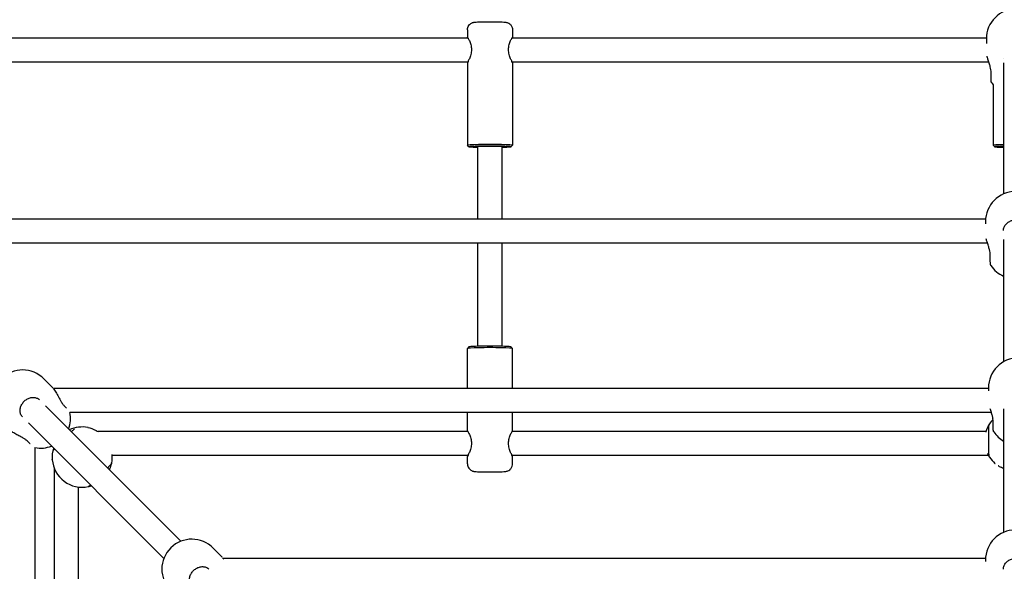
# Model space of a CAD drawing. Units: millimetres. Extents: x -2800 to 2800, y -2800 to 2800.
# Drawn here: x -663 to -8, y 547 to 915 of the extents above; entities that cross this region are included whole.
import ezdxf

# ---------------------------------------------------------------- set-up
doc = ezdxf.new("R2010")
doc.units = ezdxf.units.MM
doc.layers.add('AM_4', color=3, linetype='Continuous', lineweight=25)

# ---------------------------------------------------------------- blocks, each defined once
blk = doc.blocks.new('VVZ-PYR030')
at = {"layer": 'AM_4'}
for p, q in [((-365, 907.95), (-365, 902.96)), ((-335, 907.95), (-335, 902.96)), ((-871.61, 902.46), (-364.67, 902.46)), ((-335.33, 902.46), (-19.5, 902.46)), ((-19.51, 901.79), (-19.48, 898.68)), ((-865.25, 886.46), (-364.77, 886.46)), ((-365, 885.96), (-365, 830.99)), ((-335.23, 886.46), (-17.86, 886.46)), ((-335, 885.96), (-335, 830.99)), ((-8, 888.52), (-8, 888.52)), ((-8, 885.91), (-8, 798.6)), ((-16.25, 881.27), (-16.25, 881.28)), ((-16.24, 879.23), (-16.24, 879.24)), ((-15, 871.3), (-15, 830.99)), ((-363.99, 829.98), (-364.99, 830.98)), ((-358, 782.07), (-358, 830.09)), ((-342, 782.07), (-342, 830.09)), ((-336.01, 829.98), (-335.01, 830.98)), ((-13.99, 829.98), (-14.99, 830.98)), ((-754.09, 782.07), (-19.99, 782.07)), ((-20.07, 780.08), (-20.06, 778.69)), ((-8, 768.17), (-8, 686.81)), ((-743.78, 766.07), (-18.86, 766.07)), ((-358, 697.05), (-358, 766.07)), ((-342, 697.05), (-342, 766.07)), ((-18.73, 766.07), (-18.73, 766.07)), ((-16.81, 759.55), (-16.81, 759.57)), ((-16.81, 757.52), (-16.81, 757.52)), ((-365, 668.93), (-365, 695.67)), ((-363.99, 696.69), (-364.99, 695.69)), ((-336.01, 696.69), (-335.01, 695.69)), ((-335, 668.93), (-335, 695.67)), ((-646.96, 675.34), (-641, 669.29)), ((-18.11, 668.93), (-640.68, 668.93)), ((-18.11, 669.27), (-18.09, 667.43)), ((-555.85, 567.17), (-646, 657.31)), ((-16.14, 652.93), (-629.66, 652.93)), ((-365, 640.7), (-365, 652.93)), ((-335, 640.7), (-335, 652.93)), ((-8, 655.46), (-8, 573.13)), ((-567.12, 555.81), (-657.28, 645.97)), ((-14.85, 648.74), (-14.85, 648.76)), ((-14.84, 646.71), (-14.84, 646.71)), ((-364.67, 640.21), (-610.9, 640.21)), ((-19.83, 640.21), (-335.33, 640.21)), ((-652.93, 629.54), (-652.93, 20.01)), ((-601.58, 624.87), (-601.59, 624.92)), ((-364.77, 624.21), (-601.54, 624.21)), ((-365, 618.71), (-365, 623.71)), ((-18.06, 624.21), (-335.23, 624.21)), ((-335, 618.71), (-335, 623.71)), ((-641.44, 621.5), (-641.45, 621.63)), ((-13.78, 619.07), (-13.68, 618.98)), ((-640.21, 616.08), (-640.21, 364.67)), ((-624.21, 603.37), (-624.21, 364.77)), ((-534.22, 562.6), (-528.26, 556.55)), ((-527.62, 555.8), (-527.62, 555.8)), ((-20.05, 555.8), (-527.61, 555.8)), ((-20.07, 554.6), (-20.07, 553.69))]:
    blk.add_line(p, q, dxfattribs=at)
for centre, start, end in [((0.49, 901.95), 0.47363, 180.47363), ((0.64, 883.74), 214.04463, 218.5586), ((-0.08, 780.24), 0.47363, 180.47363), ((0.07, 762.03), 214.04463, 246.18734), ((1.89, 669.43), 0.47363, 180.47363), ((-661.22, 661.31), 44.53911, 224.53911), ((-649.31, 649.21), 338.79615, 10.73845), ((-621.52, 623.32), 79.17277, 115.33864), ((-0.79, 634.27), 135.4783, 146.33033), ((2.04, 651.22), 214.04463, 239.86156), ((-649.31, 649.21), 259.54873, 291.63943), ((-621.52, 623.32), 162.61576, 184.83668), ((-621.51, 623.18), 349.17378, 4.83668), ((-0.79, 634.27), 213.82602, 229.48892), ((-621.51, 623.18), 184.83668, 281.67809), ((-0.07, 554.77), 0.47363, 180.47363), ((-548.48, 548.57), 44.53911, 224.53911)]:
    blk.add_arc(centre, 20, start, end, dxfattribs=at)
for centre, major_axis, ratio, start_param, end_param in [((-14.37, 879.53), (-2, -0.02), 0.413379, 6.279694, 6.283185), ((-350, 829.99), (14, 0), 0.032799, 5.320635, 10.387329), ((-350, 830.99), (-15, 0), 0.032799, 3.10877, 6.316008), ((-350, 829.99), (8.5, 0), 0.032799, 5.938484, 9.769479), ((0, 830.99), (-15, 0), 0.032799, 5.274925, 6.316008), ((0, 829.99), (-14, 0), 0.032799, 5.320635, 7.245736), ((0, 829.99), (-8.5, 0), 0.032799, 5.938484, 6.627886), ((-14.93, 757.82), (-2, -0.02), 0.413379, 6.279694, 6.283185), ((-350, 695.67), (15, 0), 0.032799, 0, 3.141593), ((-350, 696.67), (-14, 0), 0.032799, 3.174415, 6.250363), ((-634.93, 656.01), (1.43, 1.4), 0.527831, 0, 0.003551), ((-618.14, 641), (1.96, -0.38), 0.99998, 1.456169, 1.570796), ((-12.96, 647.01), (-2, -0.02), 0.413379, 6.279694, 6.283185), ((-656.2, 634.96), (-1.43, -1.4), 0.527831, 6.279228, 6.283185), ((-10.66, 619.2), (-1.06, -1.7), 0.999978, 6.253172, 6.283185)]:
    blk.add_ellipse(centre, major_axis=major_axis, ratio=ratio, start_param=start_param, end_param=end_param, dxfattribs=at)
for points, knots in [([(-365, 907.95), (-365, 908.49), (-364.91, 909.02), (-364.6, 909.99), (-364.37, 910.42), (-363.85, 911.2), (-363.55, 911.5), (-362.91, 912.06), (-362.61, 912.24), (-362.01, 912.56), (-361.77, 912.65), (-361.36, 912.79), (-361.21, 912.83), (-360.89, 912.9), (-360.76, 912.93), (-360.36, 912.99), (-360.16, 913.01), (-359.44, 913.08), (-358.9, 913.11), (-357.44, 913.18), (-356.51, 913.21), (-354.5, 913.25), (-353.45, 913.26), (-351.28, 913.28), (-350.16, 913.28), (-347.96, 913.28), (-346.88, 913.27), (-344.85, 913.24), (-343.9, 913.22), (-342.2, 913.16), (-341.46, 913.13), (-340.45, 913.07), (-340.12, 913.05), (-339.53, 912.98), (-339.34, 912.96), (-338.71, 912.81), (-338.49, 912.76), (-337.79, 912.46), (-337.41, 912.31), (-336.6, 911.63), (-336.38, 911.42), (-335.81, 910.73), (-335.43, 910.14), (-335.07, 908.93), (-335, 908.44), (-335, 907.95)], [0, 0, 0, 0, 0.010518, 0.010518, 0.02211, 0.02211, 0.037316, 0.037316, 0.060413, 0.060413, 0.094848, 0.094848, 0.135428, 0.135428, 0.193249, 0.193249, 0.328519, 0.328519, 0.642678, 0.642678, 1.006027, 1.006027, 1.337321, 1.337321, 1.663323, 1.663323, 1.988679, 1.988679, 2.316705, 2.316705, 2.656568, 2.656568, 2.875522, 2.875522, 3.008557, 3.008557, 3.06476, 3.06476, 3.102511, 3.102511, 3.114578, 3.114578, 3.132017, 3.132017, 3.141593, 3.141593, 3.141593, 3.141593]), ([(-364.77, 902.46), (-364.92, 902.76), (-365, 902.93), (-365, 902.99), (-364.87, 902.81), (-364.4, 902), (-364.07, 901.38), (-363.42, 899.95), (-363.06, 899.03), (-362.52, 896.98), (-362.36, 895.84), (-362.36, 893.64), (-362.52, 892.49), (-363.06, 890.38), (-363.42, 889.42), (-364.07, 887.89), (-364.4, 887.21), (-364.87, 886.26), (-365, 886), (-365, 885.96)], [1.057696, 1.057696, 1.057696, 1.057696, 1.315943, 1.315943, 1.644122, 1.644122, 1.972301, 1.972301, 2.302093, 2.302093, 2.631885, 2.631885, 2.961677, 2.961677, 3.29147, 3.29147, 3.619649, 3.619649, 3.947828, 3.947828, 3.947828, 3.947828]), ([(-335, 885.96), (-335, 886), (-335.13, 886.26), (-335.6, 887.21), (-335.93, 887.89), (-336.58, 889.42), (-336.94, 890.38), (-337.48, 892.49), (-337.64, 893.64), (-337.64, 895.84), (-337.48, 896.98), (-336.94, 899.03), (-336.58, 899.95), (-335.93, 901.38), (-335.6, 902), (-335.13, 902.81), (-335, 902.99), (-335, 902.93), (-335.08, 902.76), (-335.23, 902.46)], [1.315943, 1.315943, 1.315943, 1.315943, 1.644122, 1.644122, 1.972301, 1.972301, 2.302093, 2.302093, 2.631885, 2.631885, 2.961677, 2.961677, 3.29147, 3.29147, 3.619649, 3.619649, 3.947828, 3.947828, 4.206074, 4.206074, 4.206074, 4.206074]), ([(-16.36, 879.52), (-16.37, 880.06), (-16.42, 880.66), (-16.6, 881.9), (-16.74, 882.56), (-17.1, 884.02), (-17.34, 884.81), (-17.88, 886.53), (-18.19, 887.45), (-18.69, 889.01), (-18.89, 889.67), (-19.05, 890.29)], [0, 0, 0, 0, 0.186802, 0.186802, 0.387931, 0.387931, 0.635743, 0.635743, 0.945564, 0.945564, 1.201214, 1.201214, 1.201214, 1.201214]), ([(-15.93, 872.55), (-15.99, 872.63), (-16.04, 872.72), (-16.12, 872.9), (-16.16, 872.99), (-16.2, 873.13), (-16.22, 873.19), (-16.24, 873.3), (-16.25, 873.35), (-16.26, 873.42), (-16.27, 873.45), (-16.27, 873.51), (-16.27, 873.54), (-16.28, 873.62), (-16.28, 873.67), (-16.29, 873.9), (-16.3, 874.14), (-16.32, 874.99), (-16.33, 875.75), (-16.35, 877.49), (-16.36, 878.47), (-16.37, 879.52)], [0, 0, 0, 0, 0.030922, 0.030922, 0.059564, 0.059564, 0.079185, 0.079185, 0.102051, 0.102051, 0.12088, 0.12088, 0.152151, 0.152151, 0.232081, 0.232081, 0.472861, 0.472861, 0.856338, 0.856338, 1.200985, 1.200985, 1.200985, 1.200985]), ([(-8.14, 774.13), (-8.13, 774.91), (-7.97, 775.69), (-7.39, 777.16), (-6.96, 777.86), (-5.88, 779.06), (-5.24, 779.59), (-3.81, 780.41), (-3.03, 780.73), (-1.4, 781.11), (-0.55, 781.19), (1.12, 781.11), (1.95, 780.95), (3.51, 780.41), (4.25, 780.03), (5.55, 779.09), (6.12, 778.53), (7.04, 777.27), (7.38, 776.57), (7.77, 775.27), (7.86, 774.68), (7.86, 774.09)], [1.587165, 1.587165, 1.587165, 1.587165, 1.926722, 1.926722, 2.259653, 2.259653, 2.580577, 2.580577, 2.892953, 2.892953, 3.201203, 3.201203, 3.508496, 3.508496, 3.817519, 3.817519, 4.131642, 4.131642, 4.455182, 4.455182, 4.712389, 4.712389, 4.712389, 4.712389]), ([(-16.93, 757.81), (-16.93, 758.35), (-16.98, 758.94), (-17.17, 760.19), (-17.3, 760.85), (-17.66, 762.3), (-17.9, 763.1), (-18.44, 764.82), (-18.76, 765.74), (-19.25, 767.29), (-19.45, 767.95), (-19.61, 768.56)], [0, 0, 0, 0, 0.186802, 0.186802, 0.387931, 0.387931, 0.635743, 0.635743, 0.945564, 0.945564, 1.198493, 1.198493, 1.198493, 1.198493]), ([(-16.5, 750.83), (-16.55, 750.92), (-16.61, 751.01), (-16.69, 751.19), (-16.72, 751.27), (-16.77, 751.42), (-16.78, 751.47), (-16.81, 751.58), (-16.82, 751.64), (-16.83, 751.71), (-16.83, 751.74), (-16.84, 751.79), (-16.84, 751.82), (-16.84, 751.91), (-16.85, 751.96), (-16.86, 752.19), (-16.86, 752.43), (-16.88, 753.28), (-16.89, 754.04), (-16.91, 755.78), (-16.92, 756.76), (-16.93, 757.8)], [0, 0, 0, 0, 0.030922, 0.030922, 0.059564, 0.059564, 0.079185, 0.079185, 0.102051, 0.102051, 0.12088, 0.12088, 0.152151, 0.152151, 0.232081, 0.232081, 0.472861, 0.472861, 0.856338, 0.856338, 1.200985, 1.200985, 1.200985, 1.200985]), ([(-640.72, 668.97), (-640.14, 668.32), (-639.58, 667.49), (-638.47, 665.6), (-637.91, 664.53), (-636.78, 662.35), (-636.19, 661.22), (-635.29, 659.74), (-635.01, 659.31), (-634.33, 658.35), (-633.91, 657.83), (-633.51, 657.42)], [0.061599, 0.061599, 0.061599, 0.061599, 0.445478, 0.445478, 0.828941, 0.828941, 1.199473, 1.199473, 1.354676, 1.354676, 1.574252, 1.574252, 1.574252, 1.574252]), ([(-661.3, 650.11), (-661.81, 650.63), (-662.22, 651.27), (-662.75, 652.67), (-662.89, 653.44), (-662.89, 654.99), (-662.77, 655.78), (-662.28, 657.32), (-661.93, 658.07), (-661.03, 659.46), (-660.48, 660.11), (-659.24, 661.23), (-658.55, 661.71), (-657.11, 662.45), (-656.35, 662.72), (-654.84, 663.03), (-654.09, 663.06), (-652.65, 662.91), (-651.96, 662.71), (-650.84, 662.14), (-650.37, 661.81), (-649.98, 661.42)], [1.570796, 1.570796, 1.570796, 1.570796, 1.929233, 1.929233, 2.268506, 2.268506, 2.584821, 2.584821, 2.890625, 2.890625, 3.192865, 3.192865, 3.494508, 3.494508, 3.797662, 3.797662, 4.106296, 4.106296, 4.428794, 4.428794, 4.703117, 4.703117, 4.703117, 4.703117]), ([(-14.96, 646.99), (-14.96, 647.54), (-15.02, 648.13), (-15.2, 649.38), (-15.34, 650.04), (-15.7, 651.49), (-15.93, 652.29), (-16.44, 653.88), (-16.71, 654.69), (-16.96, 655.45)], [0, 0, 0, 0, 0.1868016, 0.1868016, 0.387931, 0.387931, 0.6357428, 0.6357428, 0.9057362, 0.9057362, 0.9057362, 0.9057362]), ([(-617.77, 642.96), (-617.76, 642.95), (-616.78, 642.77), (-613.87, 641.85), (-611.72, 640.73), (-610.9, 640.21)], [-3.212604, -3.212604, -3.212604, -3.212604, -2.75366, -2.294717, -2.010232, -2.010232, -2.010232, -2.010232]), ([(-17.55, 645.15), (-17.59, 645.09), (-17.64, 645.02), (-17.69, 644.93), (-17.72, 644.88), (-17.75, 644.82), (-17.79, 644.77), (-17.85, 644.67), (-17.91, 644.56), (-17.98, 644.45), (-18.02, 644.37), (-18.06, 644.3), (-18.11, 644.22), (-18.18, 644.08), (-18.27, 643.93), (-18.35, 643.77), (-18.45, 643.57), (-18.56, 643.36), (-18.67, 643.14), (-18.76, 642.95), (-18.85, 642.76), (-18.94, 642.55), (-19.02, 642.38), (-19.11, 642.19), (-19.19, 642), (-19.24, 641.87), (-19.29, 641.74), (-19.34, 641.61), (-19.4, 641.47), (-19.45, 641.32), (-19.51, 641.17), (-19.58, 640.97), (-19.65, 640.76), (-19.72, 640.55), (-19.79, 640.33), (-19.86, 640.11), (-19.93, 639.88)], [-3.0241325, -3.0241325, -3.0241325, -3.0241325, -2.9364587, -2.9364587, -2.9364587, -2.8866917, -2.8866917, -2.8866917, -2.804584, -2.804584, -2.804584, -2.7536605, -2.7536605, -2.7536605, -2.6659255, -2.6659255, -2.6659255, -2.5599409, -2.5599409, -2.5599409, -2.4735524, -2.4735524, -2.4735524, -2.3977659, -2.3977659, -2.3977659, -2.348647, -2.348647, -2.348647, -2.2947171, -2.2947171, -2.2947171, -2.2224125, -2.2224125, -2.2224125, -2.1491881, -2.1491881, -2.1491881, -2.1491881]), ([(-17.4, 623.14), (-17.46, 623.23), (-17.51, 623.32), (-17.6, 623.5), (-17.63, 623.59), (-17.68, 623.75), (-17.69, 623.81), (-17.71, 623.9), (-17.71, 623.93), (-17.72, 623.99), (-17.73, 624.02), (-17.73, 624.07), (-17.74, 624.09), (-17.74, 624.14), (-17.74, 624.17), (-17.75, 624.26), (-17.75, 624.32), (-17.76, 624.63), (-17.76, 625), (-17.77, 626.09), (-17.78, 626.84), (-17.79, 628.53), (-17.79, 629.46), (-17.8, 631.44), (-17.8, 632.5), (-17.81, 634.63), (-17.81, 635.71), (-17.81, 637.77), (-17.81, 638.78), (-17.8, 640.57), (-17.8, 641.38), (-17.79, 642.72), (-17.79, 643.26), (-17.78, 643.84), (-17.78, 643.99), (-17.78, 644.19), (-17.77, 644.24), (-17.77, 644.36), (-17.77, 644.39), (-17.75, 644.5), (-17.75, 644.53), (-17.74, 644.6), (-17.73, 644.64), (-17.71, 644.74), (-17.69, 644.79), (-17.65, 644.92), (-17.62, 645), (-17.55, 645.18), (-17.49, 645.27), (-17.43, 645.36)], [0, 0, 0, 0, 0.031384, 0.031384, 0.061125, 0.061125, 0.082311, 0.082311, 0.093191, 0.093191, 0.109125, 0.109125, 0.12756, 0.12756, 0.16209, 0.16209, 0.265463, 0.265463, 0.578685, 0.578685, 0.924144, 0.924144, 1.244859, 1.244859, 1.564573, 1.564573, 1.883924, 1.883924, 2.203231, 2.203231, 2.522734, 2.522734, 2.843011, 2.843011, 3.004056, 3.004056, 3.109591, 3.109591, 3.162256, 3.162256, 3.174019, 3.174019, 3.191376, 3.191376, 3.207967, 3.207967, 3.233735, 3.233735, 3.266243, 3.266243, 3.266243, 3.266243]), ([(-14.53, 640.02), (-14.59, 640.11), (-14.64, 640.2), (-14.72, 640.37), (-14.76, 640.46), (-14.8, 640.6), (-14.82, 640.66), (-14.84, 640.77), (-14.85, 640.83), (-14.86, 640.9), (-14.86, 640.92), (-14.87, 640.98), (-14.87, 641.01), (-14.88, 641.1), (-14.88, 641.15), (-14.89, 641.38), (-14.9, 641.62), (-14.91, 642.47), (-14.93, 643.23), (-14.95, 644.97), (-14.96, 645.95), (-14.96, 646.99)], [0, 0, 0, 0, 0.030922, 0.030922, 0.059564, 0.059564, 0.079185, 0.079185, 0.102051, 0.102051, 0.12088, 0.12088, 0.152151, 0.152151, 0.232081, 0.232081, 0.472861, 0.472861, 0.856338, 0.856338, 1.200985, 1.200985, 1.200985, 1.200985]), ([(-657.62, 633.56), (-657.95, 633.89), (-658.35, 634.24), (-659.26, 634.93), (-659.78, 635.28), (-660.99, 636.04), (-661.69, 636.44), (-663.26, 637.29), (-664.14, 637.74), (-665.93, 638.71), (-666.85, 639.23), (-668.22, 640.13), (-668.73, 640.51), (-669.17, 640.9)], [0, 0, 0, 0, 0.178314, 0.178314, 0.370877, 0.370877, 0.61059, 0.61059, 0.909063, 0.909063, 1.265022, 1.265022, 1.526562, 1.526562, 1.526562, 1.526562]), ([(-628.7, 640.01), (-628.65, 640.06), (-628.61, 640.1), (-628.05, 640.68), (-627.61, 641.12), (-626.98, 641.79), (-626.75, 642.02), (-626.68, 642.1), (-626.68, 642.1), (-626.68, 642.1)], [2.584522, 2.584522, 2.584522, 2.584522, 2.6110734, 2.6110734, 2.9284244, 2.9284244, 3.2437265, 3.2437265, 3.2801267, 3.2801267, 3.2801267, 3.2801267]), ([(-364.77, 640.21), (-364.92, 640.51), (-365, 640.67), (-365, 640.74), (-364.87, 640.55), (-364.4, 639.75), (-364.07, 639.13), (-363.42, 637.69), (-363.06, 636.78), (-362.52, 634.72), (-362.36, 633.58), (-362.36, 632.49)], [3.689582, 3.689582, 3.689582, 3.689582, 3.947828, 3.947828, 4.276007, 4.276007, 4.604186, 4.604186, 4.933978, 4.933978, 5.26377, 5.26377, 5.26377, 5.26377]), ([(-337.64, 632.49), (-337.64, 633.58), (-337.48, 634.72), (-336.94, 636.78), (-336.58, 637.69), (-335.93, 639.13), (-335.6, 639.75), (-335.13, 640.55), (-335, 640.74), (-335, 640.67), (-335.08, 640.51), (-335.23, 640.21)], [0, 0, 0, 0, 0.329792, 0.329792, 0.659584, 0.659584, 0.987763, 0.987763, 1.315943, 1.315943, 1.574189, 1.574189, 1.574189, 1.574189]), ([(-656.09, 631.99), (-656.15, 632.05), (-656.21, 632.11), (-656.67, 632.59), (-657.13, 633.05), (-657.62, 633.55)], [0.9815155, 0.9815155, 0.9815155, 0.9815155, 1.0209312, 1.0209312, 1.2688393, 1.2688393, 1.2688393, 1.2688393]), ([(-362.36, 632.49), (-362.36, 631.39), (-362.52, 630.23), (-363.06, 628.12), (-363.42, 627.16), (-364.07, 625.63), (-364.4, 624.95), (-364.87, 624.01), (-365, 623.75), (-365, 623.71)], [0, 0, 0, 0, 0.329792, 0.329792, 0.659584, 0.659584, 0.987763, 0.987763, 1.315943, 1.315943, 1.315943, 1.315943]), ([(-335, 623.71), (-335, 623.75), (-335.13, 624.01), (-335.6, 624.95), (-335.93, 625.63), (-336.58, 627.16), (-336.94, 628.12), (-337.48, 630.23), (-337.64, 631.39), (-337.64, 632.49)], [3.947828, 3.947828, 3.947828, 3.947828, 4.276007, 4.276007, 4.604186, 4.604186, 4.933978, 4.933978, 5.26377, 5.26377, 5.26377, 5.26377]), ([(-640.5, 628.07), (-640.5, 628.07), (-640.5, 628.07), (-640.48, 628.09), (-640.43, 628.14), (-640.28, 628.29), (-640.13, 628.44), (-639.94, 628.62)], [0.3584399, 0.3584399, 0.3584399, 0.3584399, 0.3862609, 0.3862609, 0.49511, 0.49511, 0.6876873, 0.6876873, 0.6876873, 0.6876873]), ([(-18.81, 625.64), (-18.77, 625.55), (-18.73, 625.47), (-18.69, 625.39), (-18.59, 625.18), (-18.48, 624.98), (-18.39, 624.8), (-18.33, 624.7), (-18.28, 624.61), (-18.23, 624.52), (-18.18, 624.42), (-18.13, 624.33), (-18.08, 624.24), (-18.01, 624.11), (-17.94, 623.99), (-17.87, 623.89), (-17.78, 623.73), (-17.69, 623.6), (-17.63, 623.49), (-17.55, 623.37), (-17.5, 623.29), (-17.46, 623.23)], [-0.7030292, -0.7030292, -0.7030292, -0.7030292, -0.6655797, -0.6655797, -0.6655797, -0.5673186, -0.5673186, -0.5673186, -0.5145975, -0.5145975, -0.5145975, -0.4589433, -0.4589433, -0.4589433, -0.3750648, -0.3750648, -0.3750648, -0.2551725, -0.2551725, -0.2551725, -0.1279298, -0.1279298, -0.1279298, -0.1279298]), ([(-601.87, 619.43), (-601.89, 619.32), (-601.91, 619.22), (-601.98, 619.03), (-602.02, 618.94), (-602.1, 618.8), (-602.13, 618.74), (-602.18, 618.67), (-602.2, 618.65), (-602.23, 618.6), (-602.25, 618.57), (-602.28, 618.53), (-602.3, 618.52), (-602.33, 618.48), (-602.35, 618.46), (-602.41, 618.39), (-602.45, 618.34), (-602.66, 618.12), (-602.92, 617.85), (-603.65, 617.09), (-604.14, 616.59), (-604.7, 616.02)], [0, 0, 0, 0, 0.0313838, 0.0313838, 0.0611246, 0.0611246, 0.0823113, 0.0823113, 0.0931915, 0.0931915, 0.109125, 0.109125, 0.1275596, 0.1275596, 0.1620897, 0.1620897, 0.2654631, 0.2654631, 0.5786847, 0.5786847, 0.9034042, 0.9034042, 0.9034042, 0.9034042]), ([(-603.42, 614.73), (-603.37, 614.83), (-603.32, 614.93), (-603.28, 615.03), (-603.19, 615.23), (-603.1, 615.42), (-603.02, 615.61), (-602.93, 615.84), (-602.84, 616.06), (-602.76, 616.27), (-602.68, 616.5), (-602.6, 616.71), (-602.53, 616.92), (-602.46, 617.14), (-602.39, 617.35), (-602.33, 617.55), (-602.3, 617.66), (-602.27, 617.76), (-602.24, 617.86), (-602.21, 617.97), (-602.19, 618.07), (-602.16, 618.16), (-602.12, 618.31), (-602.09, 618.44), (-602.06, 618.57), (-602.02, 618.74), (-601.98, 618.9), (-601.95, 619.02), (-601.92, 619.15), (-601.9, 619.26), (-601.89, 619.33)], [-0.9552416, -0.9552416, -0.9552416, -0.9552416, -0.9178868, -0.9178868, -0.9178868, -0.844749, -0.844749, -0.844749, -0.7577016, -0.7577016, -0.7577016, -0.6655797, -0.6655797, -0.6655797, -0.5673186, -0.5673186, -0.5673186, -0.5145975, -0.5145975, -0.5145975, -0.4589433, -0.4589433, -0.4589433, -0.3750648, -0.3750648, -0.3750648, -0.2551725, -0.2551725, -0.2551725, -0.1279298, -0.1279298, -0.1279298, -0.1279298]), ([(-365, 618.71), (-365, 618.18), (-364.91, 617.65), (-364.6, 616.67), (-364.37, 616.25), (-363.85, 615.47), (-363.55, 615.17), (-362.91, 614.61), (-362.61, 614.43), (-362.01, 614.11), (-361.77, 614.02), (-361.36, 613.88), (-361.21, 613.84), (-360.89, 613.76), (-360.76, 613.74), (-360.36, 613.67), (-360.16, 613.65), (-359.44, 613.58), (-358.9, 613.55), (-357.44, 613.49), (-356.51, 613.46), (-354.5, 613.42), (-353.45, 613.4), (-351.28, 613.39), (-350.16, 613.38), (-347.96, 613.39), (-346.88, 613.4), (-344.85, 613.43), (-343.9, 613.45), (-342.2, 613.5), (-341.46, 613.53), (-340.45, 613.6), (-340.12, 613.62), (-339.53, 613.69), (-339.34, 613.71), (-338.71, 613.86), (-338.49, 613.91), (-337.79, 614.21), (-337.41, 614.36), (-336.6, 615.04), (-336.38, 615.24), (-335.81, 615.94), (-335.43, 616.52), (-335.07, 617.74), (-335, 618.23), (-335, 618.71)], [0, 0, 0, 0, 0.010518, 0.010518, 0.02211, 0.02211, 0.037316, 0.037316, 0.060413, 0.060413, 0.094848, 0.094848, 0.135428, 0.135428, 0.193249, 0.193249, 0.328519, 0.328519, 0.642678, 0.642678, 1.006027, 1.006027, 1.337321, 1.337321, 1.663323, 1.663323, 1.988679, 1.988679, 2.316705, 2.316705, 2.656568, 2.656568, 2.875522, 2.875522, 3.008557, 3.008557, 3.06476, 3.06476, 3.102511, 3.102511, 3.114578, 3.114578, 3.132017, 3.132017, 3.141593, 3.141593, 3.141593, 3.141593]), ([(-8, 615.59), (-9.11, 616.02), (-11.02, 617.01), (-11.78, 617.55), (-11.77, 617.54)], [-0.8759043, -0.8759043, -0.8759043, -0.8759043, -0.4589434, 0, 0, 0, 0]), ([(-615.94, 604.63), (-615.97, 604.61), (-615.99, 604.59), (-616.14, 604.44), (-616.25, 604.33), (-616.39, 604.19), (-616.44, 604.15), (-616.52, 604.08), (-616.54, 604.05), (-616.63, 603.98), (-616.65, 603.97), (-616.71, 603.93), (-616.75, 603.9), (-616.83, 603.84), (-616.88, 603.82), (-617, 603.75), (-617.07, 603.72), (-617.25, 603.65), (-617.36, 603.62), (-617.46, 603.6)], [2.8194996, 2.8194996, 2.8194996, 2.8194996, 2.8430115, 2.8430115, 3.0040565, 3.0040565, 3.1095909, 3.1095909, 3.1622563, 3.1622563, 3.1740186, 3.1740186, 3.1913758, 3.1913758, 3.2079674, 3.2079674, 3.2337345, 3.2337345, 3.2662435, 3.2662435, 3.2662435, 3.2662435]), ([(-617.23, 603.66), (-617.16, 603.68), (-617.07, 603.7), (-616.97, 603.72), (-616.92, 603.74), (-616.86, 603.75), (-616.79, 603.77), (-616.68, 603.8), (-616.56, 603.83), (-616.43, 603.87), (-616.35, 603.89), (-616.27, 603.91), (-616.18, 603.94), (-616.03, 603.98), (-615.86, 604.03), (-615.69, 604.09), (-615.62, 604.11), (-615.54, 604.13), (-615.47, 604.16)], [-3.0241325, -3.0241325, -3.0241325, -3.0241325, -2.9364587, -2.9364587, -2.9364587, -2.8866917, -2.8866917, -2.8866917, -2.804584, -2.804584, -2.804584, -2.7536605, -2.7536605, -2.7536605, -2.6659255, -2.6659255, -2.6659255, -2.6299077, -2.6299077, -2.6299077, -2.6299077]), ([(-8.13, 548.66), (-8.13, 549.44), (-7.97, 550.22), (-7.39, 551.69), (-6.96, 552.38), (-5.88, 553.59), (-5.24, 554.11), (-3.81, 554.94), (-3.03, 555.25), (-1.4, 555.64), (-0.55, 555.71), (1.12, 555.63), (1.95, 555.47), (3.51, 554.94), (4.25, 554.56), (5.55, 553.62), (6.12, 553.06), (7.04, 551.8), (7.38, 551.1), (7.77, 549.8), (7.86, 549.21), (7.86, 548.61)], [1.587165, 1.587165, 1.587165, 1.587165, 1.926722, 1.926722, 2.259653, 2.259653, 2.580577, 2.580577, 2.892953, 2.892953, 3.201203, 3.201203, 3.508496, 3.508496, 3.817519, 3.817519, 4.131642, 4.131642, 4.455182, 4.455182, 4.712389, 4.712389, 4.712389, 4.712389]), ([(-548.56, 537.37), (-549.07, 537.89), (-549.48, 538.53), (-550.01, 539.93), (-550.15, 540.69), (-550.15, 542.25), (-550.03, 543.04), (-549.54, 544.58), (-549.19, 545.33), (-548.29, 546.72), (-547.74, 547.37), (-546.5, 548.49), (-545.81, 548.97), (-544.37, 549.71), (-543.61, 549.98), (-542.1, 550.29), (-541.35, 550.32), (-539.91, 550.17), (-539.22, 549.97), (-538.1, 549.4), (-537.63, 549.07), (-537.24, 548.68)], [1.570796, 1.570796, 1.570796, 1.570796, 1.929233, 1.929233, 2.268506, 2.268506, 2.584821, 2.584821, 2.890625, 2.890625, 3.192865, 3.192865, 3.494508, 3.494508, 3.797662, 3.797662, 4.106296, 4.106296, 4.428794, 4.428794, 4.703117, 4.703117, 4.703117, 4.703117])]:
    blk.add_open_spline(points, degree=3, knots=knots, dxfattribs=at)
for points in [[(-641.01, 669.28), (-641, 669.28), (-641, 669.28), (-641, 669.27)], [(-633.5, 657.42), (-632.91, 656.81), (-632.36, 656.26), (-631.9, 655.79)], [(-661.26, 650.07), (-661.27, 650.08), (-661.28, 650.1), (-661.29, 650.11)], [(-617.77, 642.96), (-617.69, 642.95), (-617.61, 642.93), (-617.54, 642.91)], [(-11.72, 617.51), (-11.74, 617.52), (-11.76, 617.53), (-11.77, 617.54)], [(-528.27, 556.54), (-528.26, 556.54), (-528.26, 556.54), (-528.26, 556.53)], [(-527.98, 556.23), (-527.73, 555.96), (-527.49, 555.66), (-527.26, 555.32)]]:
    blk.add_open_spline(points, degree=3, dxfattribs=at)

msp = doc.modelspace()

# ---------------------------------------------------------------- block references
msp.add_blockref('VVZ-PYR030', (0, 0))

doc.saveas('drawing.dxf')
